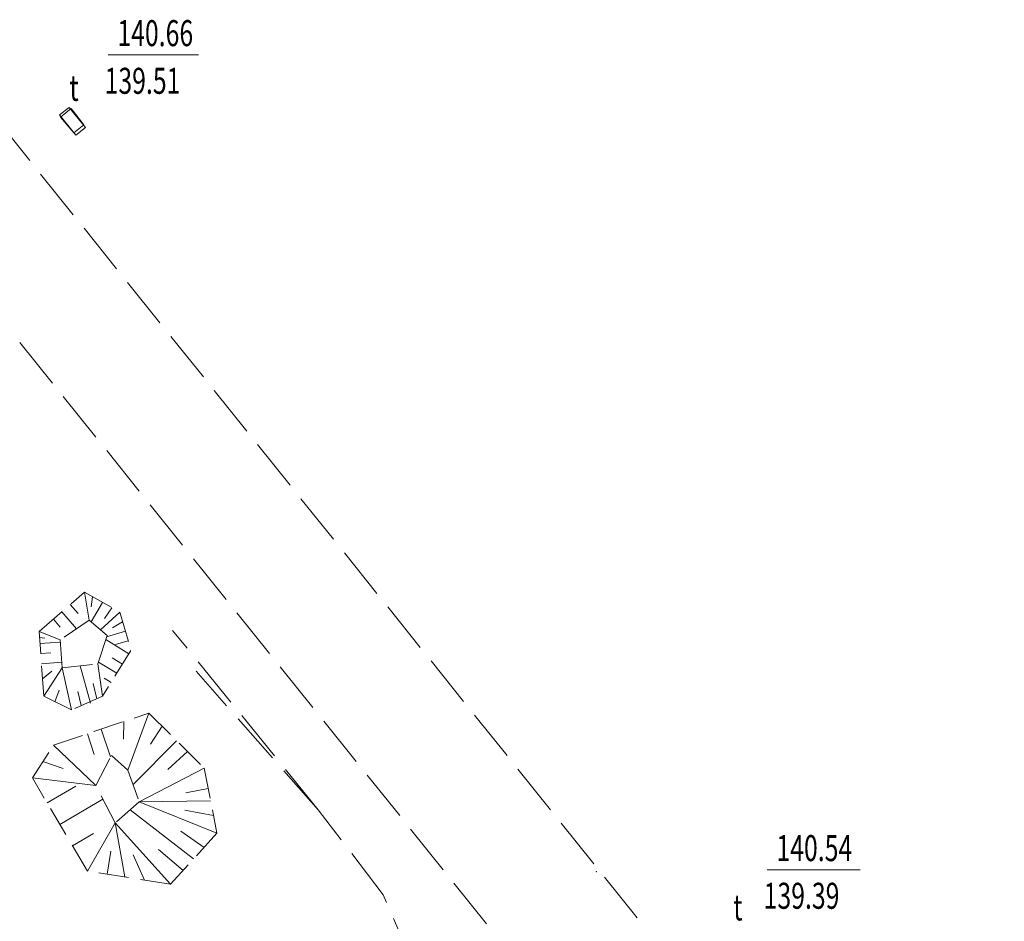
# Model space of a CAD drawing. Units: metres. Extents: x 7494525 to 7497110, y 5925582 to 5930130.
# Drawn here: x 7496654 to 7496710, y 5929416 to 5929468 of the extents above; entities that cross this region are included whole.
import ezdxf
from ezdxf.enums import TextEntityAlignment as Align

# ---------------------------------------------------------------- set-up
doc = ezdxf.new("R2010")
doc.units = ezdxf.units.M
doc.header["$MEASUREMENT"] = 0
for name, pattern in [('1', [0]), ('KOU', [4, 3, -1]), ('UOT', [0]), ('WSD', [2.45, 1.75, -0.7]), ('WSQ', [2.45, 1.75, -0.7])]:
    doc.linetypes.add(name, pattern=pattern)
doc.layers.get('0').update_dxf_attribs({"color": 250, "linetype": 'CONTINUOUS', "lineweight": 100})
for name, color, linetype, lineweight in [('SDRPK_L_1', 7, 'KOU', 13), ('UTTOA_T_0', 7, 'CONTINUOUS', 18), ('UTTPA_L_0', 7, '1', 13), ('UTTPA_T_2', 7, 'CONTINUOUS', 13), ('WUKPS_L_2', 7, '1', 13)]:
    doc.layers.add(name, color=color, linetype=linetype, lineweight=lineweight)
doc.styles.get("Standard").update_dxf_attribs({"font": 'Simplex.SHX', "width": 0.75})

# ---------------------------------------------------------------- blocks, each defined once
blk = doc.blocks.new('WLD')
at = {"linetype": 'Continuous'}
for p, q in [((0.75, 0.35), (-0.75, 0.35)), ((-0.75, 0.35), (-0.75, -0.35)), ((0.75, -0.35), (0.75, 0.35)), ((-0.75, -0.35), (0.75, -0.35))]:
    blk.add_line(p, q, dxfattribs=at)

msp = doc.modelspace()

# ---------------------------------------------------------------- linework, layer by layer
at = {"layer": 'SDRPK_L_1', "linetype": 'KOU'}
for p, q in [((7496649.867, 5929465.81), (7496710.86, 5929389.759)), ((7496705.629, 5929385.129), (7496644.095, 5929461.789)), ((7496670.887, 5929422.901), (7496662.484, 5929433.244)), ((7496670.887, 5929422.901), (7496663.85, 5929430.892)), ((7496674.632, 5929417.987), (7496670.887, 5929422.901)), ((7496674.632, 5929417.987), (7496670.887, 5929422.901)), ((7496676.431, 5929413.879), (7496674.632, 5929417.987)), ((7496676.431, 5929413.879), (7496674.632, 5929417.987))]:
    msp.add_line(p, q, dxfattribs=at)
msp.add_point((7496686.924, 5929419.334), dxfattribs=at)
at = {"layer": 'UTTOA_T_0', "linetype": 'Continuous'}
for p, q in [((7496658.761, 5929466.456), (7496663.972, 5929466.456)), ((7496696.778, 5929419.437), (7496702.152, 5929419.437))]:
    msp.add_line(p, q, dxfattribs=at)
at = {"layer": 'UTTPA_L_0', "linetype": 'UOT'}
for p, q in [((7496656.64, 5929463.36), (7496656.02, 5929462.86)), ((7496657.37, 5929462.42), (7496656.64, 5929463.36)), ((7496656.02, 5929462.86), (7496656.79, 5929461.95)), ((7496656.79, 5929461.95), (7496657.37, 5929462.42))]:
    msp.add_line(p, q, dxfattribs=at)
at = {"layer": 'WUKPS_L_2', "linetype": 'WSQ'}
for p, q in [((7496654.783, 5929433.189), (7496657.408, 5929435.448)), ((7496657.408, 5929435.448), (7496659.446, 5929434.292)), ((7496659.446, 5929434.292), (7496660.081, 5929432.097)), ((7496655.049, 5929429.451), (7496654.783, 5929433.189)), ((7496660.081, 5929432.097), (7496658.44, 5929429.455)), ((7496656.655, 5929428.662), (7496655.049, 5929429.451)), ((7496658.44, 5929429.455), (7496656.655, 5929428.662)), ((7496655.619, 5929426.625), (7496661.117, 5929428.473)), ((7496661.117, 5929428.473), (7496664.31, 5929425.295)), ((7496654.392, 5929424.746), (7496655.619, 5929426.625)), ((7496664.31, 5929425.295), (7496665.036, 5929421.54)), ((7496657.571, 5929419.357), (7496654.392, 5929424.746)), ((7496665.036, 5929421.54), (7496662.367, 5929418.601)), ((7496662.367, 5929418.601), (7496657.571, 5929419.357))]:
    msp.add_line(p, q, dxfattribs=at)
at = {"layer": 'WUKPS_L_2', "linetype": '1'}
for p, q in [((7496657.408, 5929435.448), (7496657.679, 5929433.84)), ((7496658.432, 5929434.865), (7496657.79, 5929433.751)), ((7496657.869, 5929435.191), (7496657.794, 5929434.611)), ((7496656.095, 5929434.319), (7496656.942, 5929433.345)), ((7496656.582, 5929434.742), (7496657.036, 5929434.225)), ((7496659.446, 5929434.292), (7496658.333, 5929433.284)), ((7496658.984, 5929434.549), (7496658.558, 5929433.926)), ((7496655.608, 5929433.895), (7496656.002, 5929433.438)), ((7496659.6, 5929433.743), (7496659.012, 5929433.389)), ((7496654.783, 5929433.189), (7496655.997, 5929432.708)), ((7496659.764, 5929433.194), (7496658.676, 5929432.877)), ((7496654.806, 5929432.83), (7496655.116, 5929432.802)), ((7496654.828, 5929432.5), (7496656.008, 5929432.578)), ((7496659.953, 5929431.896), (7496658.627, 5929432.716)), ((7496659.918, 5929432.655), (7496659.189, 5929432.44)), ((7496654.872, 5929431.91), (7496655.462, 5929431.954)), ((7496654.916, 5929431.32), (7496656.096, 5929431.408)), ((7496659.261, 5929430.771), (7496658.206, 5929431.423)), ((7496659.587, 5929431.303), (7496658.994, 5929431.669)), ((7496654.982, 5929430.46), (7496655.519, 5929430.894)), ((7496655.049, 5929429.451), (7496656.118, 5929431.079)), ((7496656.655, 5929428.662), (7496656.118, 5929431.079)), ((7496657.743, 5929429.04), (7496657.147, 5929431.196)), ((7496658.177, 5929431.323), (7496658.44, 5929429.455)), ((7496658.934, 5929430.248), (7496658.543, 5929430.496)), ((7496655.937, 5929429.807), (7496655.692, 5929429.135)), ((7496657.008, 5929429.715), (7496657.204, 5929428.906)), ((7496657.895, 5929430.191), (7496658.111, 5929429.302)), ((7496659.67, 5929427.983), (7496659.647, 5929426.973)), ((7496661.117, 5929428.473), (7496659.91, 5929425.185)), ((7496658.363, 5929427.544), (7496658.905, 5929425.948)), ((7496661.872, 5929427.719), (7496661.2, 5929426.684)), ((7496657.565, 5929427.278), (7496657.963, 5929426.091)), ((7496662.708, 5929426.884), (7496660.206, 5929424.357)), ((7496655.619, 5929426.625), (7496658.056, 5929424.301)), ((7496663.343, 5929426.259), (7496662.21, 5929425.231)), ((7496655.006, 5929425.69), (7496656.169, 5929425.278)), ((7496664.31, 5929425.295), (7496660.563, 5929423.359)), ((7496654.392, 5929424.746), (7496658.056, 5929424.301)), ((7496655.253, 5929423.292), (7496656.896, 5929424.263)), ((7496663.24, 5929423.868), (7496664.538, 5929424.117)), ((7496655.982, 5929422.057), (7496658.462, 5929423.514)), ((7496660.563, 5929423.359), (7496664.673, 5929423.418)), ((7496660.026, 5929422.895), (7496663.696, 5929420.071)), ((7496665.036, 5929421.54), (7496660.563, 5929423.359)), ((7496663.197, 5929422.867), (7496664.839, 5929422.559)), ((7496657.571, 5929419.357), (7496659.171, 5929422.149)), ((7496659.171, 5929422.149), (7496659.723, 5929419.023)), ((7496662.367, 5929418.601), (7496659.171, 5929422.149)), ((7496656.71, 5929420.812), (7496657.915, 5929421.53)), ((7496662.965, 5929421.656), (7496664.312, 5929420.715)), ((7496661.672, 5929420.606), (7496663.101, 5929419.396)), ((7496658.923, 5929420.517), (7496658.712, 5929419.175)), ((7496660.204, 5929420.296), (7496660.865, 5929418.841))]:
    msp.add_line(p, q, dxfattribs=at)
at = {"layer": 'WUKPS_L_2', "linetype": 'WSD'}
for p, q in [((7496657.679, 5929433.84), (7496655.997, 5929432.708)), ((7496658.705, 5929432.957), (7496657.679, 5929433.84)), ((7496655.997, 5929432.708), (7496656.118, 5929431.079)), ((7496658.177, 5929431.323), (7496658.705, 5929432.957)), ((7496656.118, 5929431.079), (7496658.177, 5929431.323)), ((7496658.056, 5929424.301), (7496658.954, 5929426.038)), ((7496658.954, 5929426.038), (7496659.91, 5929425.185)), ((7496659.91, 5929425.185), (7496660.563, 5929423.359)), ((7496659.171, 5929422.149), (7496658.056, 5929424.301)), ((7496660.563, 5929423.359), (7496659.171, 5929422.149))]:
    msp.add_line(p, q, dxfattribs=at)

# ---------------------------------------------------------------- block references
at = {"layer": 'UTTPA_T_2', "rotation": 308.8448508337989}
msp.add_blockref('WLD', (7496656.71, 5929462.62), dxfattribs=at)

# ---------------------------------------------------------------- texts
at = {"layer": 'UTTOA_T_0', "oblique": 15, "width": 0.7}
for s, p in [('140.66', (7496659.297, 5929468.456)), ('139.51', (7496658.56, 5929465.706)), ('140.54', (7496697.314, 5929421.437)), ('139.39', (7496696.577, 5929418.687))]:
    msp.add_text(s, height=1.5, dxfattribs=at).set_placement(p, align=Align.TOP_LEFT)
for p in [(7496656.527, 5929463.799), (7496694.82, 5929416.513)]:
    msp.add_text('t', height=1.5, dxfattribs=at).set_placement(p)

doc.saveas('drawing.dxf')
